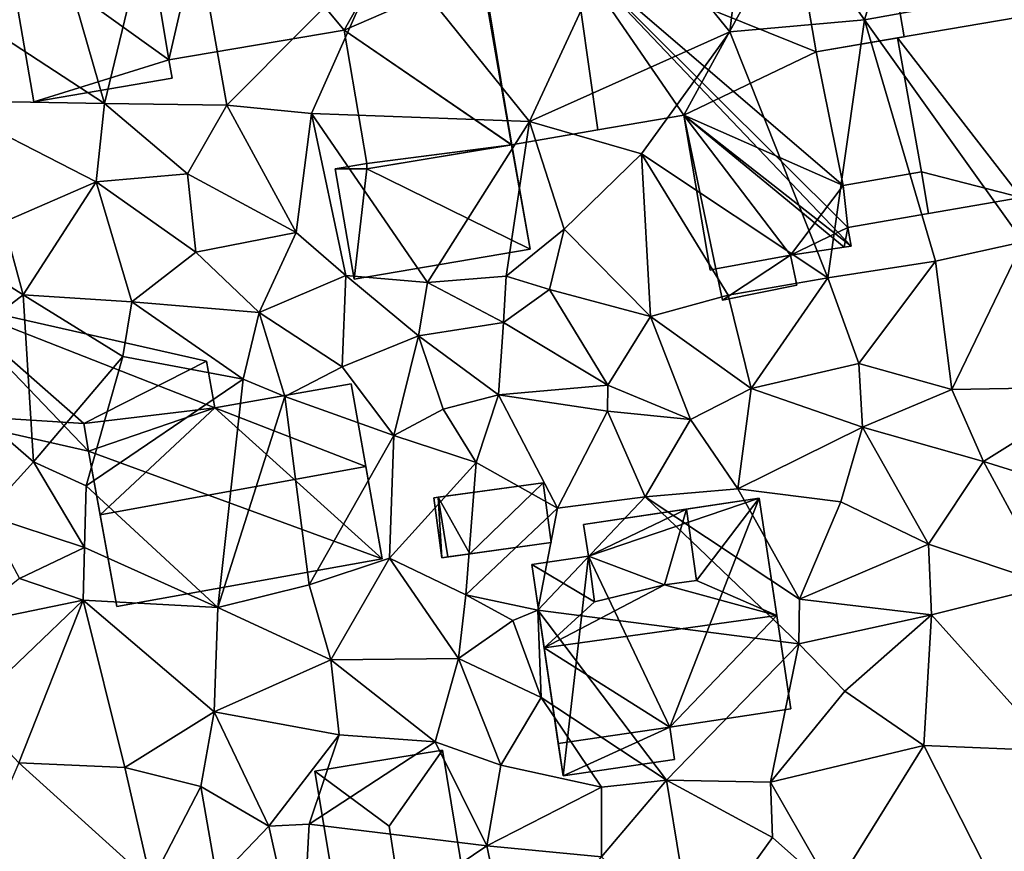
# Model space of a CAD drawing. Extents: x 574960 to 576044, y 6225931 to 6227012.
# Drawn here: x 575192 to 575234, y 6226452 to 6226488 of the extents above; entities that cross this region are included whole.
import ezdxf

# ---------------------------------------------------------------- set-up
doc = ezdxf.new("R2010")
doc.units = 0
doc.header["$MEASUREMENT"] = 0
for name, color, linetype in [('Bygninger_LOD2', 1, 'Continuous'), ('Bygninger_Projekteret', 85, 'Continuous'), ('Terraen', 33, 'Continuous')]:
    doc.layers.add(name, color=color, linetype=linetype)

# ---------------------------------------------------------------- blocks, each defined once
blk = doc.blocks.new('1km_6226_575_UTM32_ACAD_1_FMEBLOCK127')
at = {"layer": 'Terraen', "color": 9, "true_color": 0xbbbbbb}
for points in [[(7.64, 46.9, 56.93), (4.02, 59.47, 57.04), (0.17, 51.79, 56.94)], [(7.64, 46.9, 56.93), (10.66, 59.39, 56.54), (4.02, 59.47, 57.04)], [(12.89, 46.83, 56.62), (10.66, 59.39, 56.54), (7.64, 46.9, 56.93)], [(12.89, 46.83, 56.62), (19.76, 53.74, 56.76), (10.66, 59.39, 56.54)], [(34.47, 49.98, 56.47), (35.36, 57.49, 56.26), (30.14, 55.32, 56.28)], [(40.25, 50.49, 55.97), (35.36, 57.49, 56.26), (34.47, 49.98, 56.47)], [(40.25, 50.49, 55.97), (42.09, 56.58, 56.14), (35.36, 57.49, 56.26)], [(40.25, 50.49, 55.97), (47.75, 51.85, 56.01), (42.09, 56.58, 56.14)], [(25.87, 46.12, 56.38), (30.14, 55.32, 56.28), (19.76, 53.74, 56.76)], [(25.87, 46.12, 56.38), (34.47, 49.98, 56.47), (30.14, 55.32, 56.28)], [(12.89, 46.83, 56.62), (16.52, 46.47, 56.65), (19.76, 53.74, 56.76)], [(16.52, 46.47, 56.65), (25.87, 46.12, 56.38), (19.76, 53.74, 56.76)], [(0.48, 47.02, 56.91), (7.64, 46.9, 56.93), (0.17, 51.79, 56.94)], [(47.06, 40.96, 56.07), (47.75, 51.85, 56.01), (40.25, 50.49, 55.97)], [(38.68, 39.41, 56.39), (40.25, 50.49, 55.97), (34.47, 49.98, 56.47)], [(38.68, 39.41, 56.39), (43.3, 40.13, 56.06), (40.25, 50.49, 55.97)], [(43.3, 40.13, 56.06), (47.06, 40.96, 56.07), (40.25, 50.49, 55.97)], [(30.68, 44.73, 56.29), (34.47, 49.98, 56.47), (25.87, 46.12, 56.38)], [(38.68, 39.41, 56.39), (34.47, 49.98, 56.47), (30.68, 44.73, 56.29)], [(7.28, 43.54, 56.83), (7.64, 46.9, 56.93), (0.48, 47.02, 56.91)], [(3.31, 41.81, 56.98), (7.28, 43.54, 56.83), (0.48, 47.02, 56.91)], [(11.2, 43.88, 56.92), (7.64, 46.9, 56.93), (7.28, 43.54, 56.83)], [(11.2, 43.88, 56.92), (12.89, 46.83, 56.62), (7.64, 46.9, 56.93)], [(15.86, 41.36, 56.74), (12.89, 46.83, 56.62), (11.2, 43.88, 56.92)], [(15.86, 41.36, 56.74), (16.52, 46.47, 56.65), (12.89, 46.83, 56.62)], [(18, 39.51, 56.63), (16.52, 46.47, 56.65), (15.86, 41.36, 56.74)], [(21.5, 39.22, 56.65), (25.87, 46.12, 56.38), (16.52, 46.47, 56.65)], [(18, 39.51, 56.63), (21.5, 39.22, 56.65), (16.52, 46.47, 56.65)], [(21.5, 39.22, 56.65), (24.87, 39.48, 56.79), (25.87, 46.12, 56.38)], [(24.87, 39.48, 56.79), (27.37, 41.51, 56.24), (25.87, 46.12, 56.38)], [(27.37, 41.51, 56.24), (30.68, 44.73, 56.29), (25.87, 46.12, 56.38)], [(31.07, 37.76, 56.33), (30.68, 44.73, 56.29), (27.37, 41.51, 56.24)], [(34.4, 38.67, 56.29), (38.68, 39.41, 56.39), (30.68, 44.73, 56.29)], [(31.07, 37.76, 56.33), (34.4, 38.67, 56.29), (30.68, 44.73, 56.29)], [(4.16, 38.68, 57.62), (7.28, 43.54, 56.83), (3.31, 41.81, 56.98)], [(8.82, 38.38, 57.65), (7.28, 43.54, 56.83), (4.16, 38.68, 57.62)], [(11.56, 40.51, 57.31), (11.2, 43.88, 56.92), (7.28, 43.54, 56.83)], [(8.82, 38.38, 57.65), (11.56, 40.51, 57.31), (7.28, 43.54, 56.83)], [(15.86, 41.36, 56.74), (11.2, 43.88, 56.92), (11.56, 40.51, 57.31)], [(4.16, 38.68, 57.62), (3.31, 41.81, 56.98), (1.23, 40.55, 57.89)], [(26.73, 38.91, 56.02), (27.37, 41.51, 56.24), (24.87, 39.48, 56.79)], [(31.07, 37.76, 56.33), (27.37, 41.51, 56.24), (26.73, 38.91, 56.02)], [(14.28, 37.93, 57.41), (15.86, 41.36, 56.74), (11.56, 40.51, 57.31)], [(14.28, 37.93, 57.41), (18, 39.51, 56.63), (15.86, 41.36, 56.74)], [(43.99, 34.62, 56.1), (47.06, 40.96, 56.07), (43.3, 40.13, 56.06)], [(50.47, 34.74, 56.07), (47.06, 40.96, 56.07), (43.99, 34.62, 56.1)], [(0.01, 35.5, 58.03), (4.16, 38.68, 57.62), (1.23, 40.55, 57.89)], [(14.28, 37.93, 57.41), (11.56, 40.51, 57.31), (8.82, 38.38, 57.65)], [(40, 35.73, 56.3), (43.3, 40.13, 56.06), (38.68, 39.41, 56.39)], [(40, 35.73, 56.3), (43.99, 34.62, 56.1), (43.3, 40.13, 56.06)], [(17.84, 35.6, 57.23), (18, 39.51, 56.63), (14.28, 37.93, 57.41)], [(17.84, 35.6, 57.23), (21.11, 36.92, 57.17), (18, 39.51, 56.63)], [(21.11, 36.92, 57.17), (21.5, 39.22, 56.65), (18, 39.51, 56.63)], [(24.76, 37.5, 56.93), (24.87, 39.48, 56.79), (21.5, 39.22, 56.65)], [(24.76, 37.5, 56.93), (26.73, 38.91, 56.02), (24.87, 39.48, 56.79)], [(35.38, 34.66, 56.42), (38.68, 39.41, 56.39), (34.4, 38.67, 56.29)], [(40, 35.73, 56.3), (38.68, 39.41, 56.39), (35.38, 34.66, 56.42)], [(21.11, 36.92, 57.17), (24.76, 37.5, 56.93), (21.5, 39.22, 56.65)], [(29.24, 34.8, 57.48), (26.73, 38.91, 56.02), (24.76, 37.5, 56.93)], [(29.24, 34.8, 57.48), (31.07, 37.76, 56.33), (26.73, 38.91, 56.02)], [(4.6, 31.51, 58.18), (4.16, 38.68, 57.62), (0.01, 35.5, 58.03)], [(8.43, 36.04, 57.91), (8.82, 38.38, 57.65), (4.16, 38.68, 57.62)], [(4.6, 31.51, 58.18), (8.43, 36.04, 57.91), (4.16, 38.68, 57.62)], [(35.38, 34.66, 56.42), (34.4, 38.67, 56.29), (31.07, 37.76, 56.33)], [(8.43, 36.04, 57.91), (13.59, 35.07, 57.1), (8.82, 38.38, 57.65)], [(13.59, 35.07, 57.1), (14.28, 37.93, 57.41), (8.82, 38.38, 57.65)], [(15.38, 34.32, 56.1), (14.28, 37.93, 57.41), (13.59, 35.07, 57.1)], [(15.38, 34.32, 56.1), (17.84, 35.6, 57.23), (14.28, 37.93, 57.41)], [(32.78, 33.33, 57.17), (31.07, 37.76, 56.33), (29.24, 34.8, 57.48)], [(32.78, 33.33, 57.17), (35.38, 34.66, 56.42), (31.07, 37.76, 56.33)], [(24.55, 34.39, 57.09), (24.76, 37.5, 56.93), (21.11, 36.92, 57.17)], [(24.55, 34.39, 57.09), (29.24, 34.8, 57.48), (24.76, 37.5, 56.93)], [(20.05, 32.64, 57.6), (21.11, 36.92, 57.17), (17.84, 35.6, 57.23)], [(20.05, 32.64, 57.6), (22.17, 33.77, 57), (21.11, 36.92, 57.17)], [(22.17, 33.77, 57), (24.55, 34.39, 57.09), (21.11, 36.92, 57.17)], [(6.85, 30.48, 58.57), (8.43, 36.04, 57.91), (4.6, 31.51, 58.18)], [(6.85, 30.48, 58.57), (13.59, 35.07, 57.1), (8.43, 36.04, 57.91)], [(2.52, 29.24, 58.1), (4.6, 31.51, 58.18), (0.01, 35.5, 58.03)], [(20.05, 32.64, 57.6), (17.84, 35.6, 57.23), (15.38, 34.32, 56.1)], [(40.16, 33.01, 56.39), (40, 35.73, 56.3), (35.38, 34.66, 56.42)], [(40.16, 33.01, 56.39), (43.99, 34.62, 56.1), (40, 35.73, 56.3)], [(12.5, 25.26, 57.66), (13.59, 35.07, 57.1), (6.85, 30.48, 58.57)], [(12.5, 25.26, 57.66), (15.38, 34.32, 56.1), (13.59, 35.07, 57.1)], [(24.55, 34.39, 57.09), (29.22, 33.69, 57), (29.24, 34.8, 57.48)], [(29.22, 33.69, 57), (32.78, 33.33, 57.17), (29.24, 34.8, 57.48)], [(34.81, 30.36, 56.88), (35.38, 34.66, 56.42), (32.78, 33.33, 57.17)], [(34.81, 30.36, 56.88), (40.16, 33.01, 56.39), (35.38, 34.66, 56.42)], [(45.35, 31.53, 56.24), (50.47, 34.74, 56.07), (43.99, 34.62, 56.1)], [(50.64, 29.89, 56.1), (50.47, 34.74, 56.07), (45.35, 31.53, 56.24)], [(12.5, 25.26, 57.66), (16.43, 26.23, 57.71), (15.38, 34.32, 56.1)], [(16.43, 26.23, 57.71), (20.05, 32.64, 57.6), (15.38, 34.32, 56.1)], [(23.59, 31.49, 57.1), (24.55, 34.39, 57.09), (22.17, 33.77, 57)], [(27.08, 29.52, 57.07), (24.55, 34.39, 57.09), (23.59, 31.49, 57.1)], [(27.08, 29.52, 57.07), (29.22, 33.69, 57), (24.55, 34.39, 57.09)], [(45.35, 31.53, 56.24), (43.99, 34.62, 56.1), (40.16, 33.01, 56.39)], [(23.59, 31.49, 57.1), (22.17, 33.77, 57), (20.05, 32.64, 57.6)], [(30.84, 30.01, 57.26), (29.22, 33.69, 57), (27.08, 29.52, 57.07)], [(30.84, 30.01, 57.26), (32.78, 33.33, 57.17), (29.22, 33.69, 57)], [(30.84, 30.01, 57.26), (34.81, 30.36, 56.88), (32.78, 33.33, 57.17)], [(39.23, 29.8, 56.43), (40.16, 33.01, 56.39), (34.81, 30.36, 56.88)], [(39.23, 29.8, 56.43), (43, 27.98, 56.34), (40.16, 33.01, 56.39)], [(43, 27.98, 56.34), (45.35, 31.53, 56.24), (40.16, 33.01, 56.39)], [(16.43, 26.23, 57.71), (19.87, 27.38, 57.61), (20.05, 32.64, 57.6)], [(19.87, 27.38, 57.61), (23.59, 31.49, 57.1), (20.05, 32.64, 57.6)], [(6.78, 27.84, 58.57), (4.6, 31.51, 58.18), (2.52, 29.24, 58.1)], [(6.78, 27.84, 58.57), (6.85, 30.48, 58.57), (4.6, 31.51, 58.18)], [(23.15, 25.8, 56.98), (23.59, 31.49, 57.1), (19.87, 27.38, 57.61)], [(23.15, 25.8, 56.98), (27.08, 29.52, 57.07), (23.59, 31.49, 57.1)], [(48.22, 26.22, 56.24), (45.35, 31.53, 56.24), (43, 27.98, 56.34)], [(48.22, 26.22, 56.24), (50.64, 29.89, 56.1), (45.35, 31.53, 56.24)], [(12.5, 25.26, 57.66), (6.85, 30.48, 58.57), (6.78, 27.84, 58.57)], [(26.23, 25.15, 56.48), (30.84, 30.01, 57.26), (27.08, 29.52, 57.07)], [(37.43, 23.7, 56.13), (30.84, 30.01, 57.26), (26.23, 25.15, 56.48)], [(37.46, 25.62, 56.57), (34.81, 30.36, 56.88), (30.84, 30.01, 57.26)], [(37.43, 23.7, 56.13), (37.46, 25.62, 56.57), (30.84, 30.01, 57.26)], [(37.46, 25.62, 56.57), (39.23, 29.8, 56.43), (34.81, 30.36, 56.88)], [(37.46, 25.62, 56.57), (43, 27.98, 56.34), (39.23, 29.8, 56.43)], [(3.99, 26.51, 57.79), (6.78, 27.84, 58.57), (2.52, 29.24, 58.1)], [(26.23, 25.15, 56.48), (27.08, 29.52, 57.07), (23.15, 25.8, 56.98)], [(37.46, 25.62, 56.57), (43.12, 24.95, 56.33), (43, 27.98, 56.34)], [(48.22, 26.22, 56.24), (43, 27.98, 56.34), (43.12, 24.95, 56.33)], [(6.73, 25.58, 57.79), (6.78, 27.84, 58.57), (3.99, 26.51, 57.79)], [(6.73, 25.58, 57.79), (12.5, 25.26, 57.66), (6.78, 27.84, 58.57)], [(17.35, 23.01, 57.58), (19.87, 27.38, 57.61), (16.43, 26.23, 57.71)], [(17.35, 23.01, 57.58), (22.83, 23.07, 57.33), (19.87, 27.38, 57.61)], [(22.83, 23.07, 57.33), (23.15, 25.8, 56.98), (19.87, 27.38, 57.61)], [(6.73, 25.58, 57.79), (3.99, 26.51, 57.79), (1.45, 24.49, 57.95)], [(17.35, 23.01, 57.58), (16.43, 26.23, 57.71), (12.5, 25.26, 57.66)], [(48.35, 19.11, 56.29), (48.22, 26.22, 56.24), (43.12, 24.95, 56.33)], [(22.83, 23.07, 57.33), (25.16, 24.7, 56.93), (23.15, 25.8, 56.98)], [(25.16, 24.7, 56.93), (26.23, 25.15, 56.48), (23.15, 25.8, 56.98)], [(1.83, 20.89, 57.94), (6.73, 25.58, 57.79), (1.45, 24.49, 57.95)], [(1.83, 20.89, 57.94), (3.97, 18.59, 57.9), (6.73, 25.58, 57.79)], [(6.73, 25.58, 57.79), (3.97, 18.59, 57.9), (8.51, 18.4, 57.76)], [(12.35, 20.79, 57.66), (6.73, 25.58, 57.79), (8.51, 18.4, 57.76)], [(12.35, 20.79, 57.66), (12.5, 25.26, 57.66), (6.73, 25.58, 57.79)], [(37.43, 23.7, 56.13), (43.12, 24.95, 56.33), (37.46, 25.62, 56.57)], [(12.35, 20.79, 57.66), (17.35, 23.01, 57.58), (12.5, 25.26, 57.66)], [(26.38, 21.4, 57.1), (26.23, 25.15, 56.48), (25.16, 24.7, 56.93)], [(31.75, 17.85, 56.88), (26.23, 25.15, 56.48), (26.38, 21.4, 57.1)], [(31.75, 17.85, 56.88), (37.43, 23.7, 56.13), (26.23, 25.15, 56.48)], [(39.4, 21.67, 56.78), (43.12, 24.95, 56.33), (37.43, 23.7, 56.13)], [(42.79, 19.34, 56.41), (43.12, 24.95, 56.33), (39.4, 21.67, 56.78)], [(42.79, 19.34, 56.41), (48.35, 19.11, 56.29), (43.12, 24.95, 56.33)], [(26.38, 21.4, 57.1), (25.16, 24.7, 56.93), (22.83, 23.07, 57.33)], [(31.75, 17.85, 56.88), (36.22, 17.77, 57.01), (37.43, 23.7, 56.13)], [(39.4, 21.67, 56.78), (37.43, 23.7, 56.13), (36.22, 17.77, 57.01)], [(12.35, 20.79, 57.66), (17.71, 19.8, 57.54), (17.35, 23.01, 57.58)], [(21.83, 19.5, 57.55), (22.83, 23.07, 57.33), (17.35, 23.01, 57.58)], [(21.83, 19.5, 57.55), (17.35, 23.01, 57.58), (17.71, 19.8, 57.54)], [(21.83, 19.5, 57.55), (24.64, 18.49, 57.1), (22.83, 23.07, 57.33)], [(26.38, 21.4, 57.1), (22.83, 23.07, 57.33), (24.64, 18.49, 57.1)], [(42.79, 19.34, 56.41), (39.4, 21.67, 56.78), (36.22, 17.77, 57.01)], [(26.38, 21.4, 57.1), (24.64, 18.49, 57.1), (28.97, 17.55, 56.98)], [(31.75, 17.85, 56.88), (26.38, 21.4, 57.1), (28.97, 17.55, 56.98)], [(12.35, 20.79, 57.66), (8.51, 18.4, 57.76), (11.77, 17.58, 57.51)], [(12.35, 20.79, 57.66), (11.77, 17.58, 57.51), (14.69, 15.87, 57.47)], [(12.35, 20.79, 57.66), (14.69, 15.87, 57.47), (17.71, 19.8, 57.54)], [(14.69, 15.87, 57.47), (16.43, 15.96, 57.75), (17.71, 19.8, 57.54)], [(21.83, 19.5, 57.55), (17.71, 19.8, 57.54), (16.43, 15.96, 57.75)], [(21.83, 19.5, 57.55), (16.43, 15.96, 57.75), (24.05, 15.03, 57.39)], [(21.83, 19.5, 57.55), (24.05, 15.03, 57.39), (24.64, 18.49, 57.1)], [(42.79, 19.34, 56.41), (36.22, 17.77, 57.01), (38.91, 13.07, 56.6)], [(42.79, 19.34, 56.41), (38.91, 13.07, 56.6), (46.49, 12.03, 56.36)], [(42.79, 19.34, 56.41), (46.49, 12.03, 56.36), (48.35, 19.11, 56.29)], [(1.245, 12.286, 58.368), (9.64, 13.46, 58), (3.97, 18.59, 57.9)], [(9.64, 13.46, 58), (8.51, 18.4, 57.76), (3.97, 18.59, 57.9)], [(9.64, 13.46, 58), (11.77, 17.58, 57.51), (8.51, 18.4, 57.76)], [(24.05, 15.03, 57.39), (28.97, 17.55, 56.98), (24.64, 18.49, 57.1)], [(31.75, 17.85, 56.88), (28.97, 14.56, 57.08), (32.93, 10.69, 56.79)], [(31.75, 17.85, 56.88), (28.97, 17.55, 56.98), (28.97, 14.56, 57.08)], [(31.75, 17.85, 56.88), (36.3, 15.39, 56.66), (36.22, 17.77, 57.01)], [(31.75, 17.85, 56.88), (32.93, 10.69, 56.79), (36.3, 15.39, 56.66)], [(38.91, 13.07, 56.6), (36.22, 17.77, 57.01), (36.3, 15.39, 56.66)], [(9.64, 13.46, 58), (12.48, 13.56, 58.04), (11.77, 17.58, 57.51)], [(12.48, 13.56, 58.04), (14.69, 15.87, 57.47), (11.77, 17.58, 57.51)], [(24.05, 15.03, 57.39), (28.97, 14.56, 57.08), (28.97, 17.55, 56.98)], [(16.08, 9.65, 57.94), (14.69, 15.87, 57.47), (12.48, 13.56, 58.04)], [(16.08, 9.65, 57.94), (16.43, 15.96, 57.75), (14.69, 15.87, 57.47)], [(16.08, 9.65, 57.94), (24.05, 15.03, 57.39), (16.43, 15.96, 57.75)], [(32.93, 10.69, 56.79), (38.91, 13.07, 56.6), (36.3, 15.39, 56.66)], [(25.17, 9.63, 57.51), (24.05, 15.03, 57.39), (16.08, 9.65, 57.94)], [(25.17, 9.63, 57.51), (28.97, 14.56, 57.08), (24.05, 15.03, 57.39)]]:
    blk.add_polyline3d(points, close=True, dxfattribs=at)
blk = doc.blocks.new('Projekteret_bygning_208538')
at = {"layer": 'Bygninger_Projekteret', "color": 85, "true_color": 0x5f994c}
for points in [[(-9.12, 11.831, 55.76), (-5.345, 12.478, 55.76), (-5.345, 12.478, 55.96), (-9.12, 11.831, 55.96)], [(-5.345, 12.478, 55.96), (-9.12, 11.831, 55.96), (-9.12, 11.831, 58.91), (-5.345, 12.478, 58.91)], [(-8.09, 5.819, 58.91), (-9.12, 11.831, 58.91), (-5.345, 12.478, 58.91), (-4.315, 6.465, 58.91)], [(-8.09, 5.819, 55.76), (-9.12, 11.831, 55.76), (-5.345, 12.478, 55.76), (-4.315, 6.465, 55.76)], [(-4.315, 6.465, 55.96), (-4.315, 6.465, 55.76), (-5.345, 12.478, 55.76), (-5.345, 12.478, 55.96)], [(-4.315, 6.465, 55.96), (-5.345, 12.478, 55.96), (-5.345, 12.478, 58.91), (-4.315, 6.465, 58.91)], [(-9.12, 11.831, 55.96), (-9.12, 11.831, 55.76), (-8.09, 5.819, 55.76), (-8.09, 5.819, 55.96)], [(-9.12, 11.831, 55.96), (-8.09, 5.819, 55.96), (-8.09, 5.819, 58.91), (-9.12, 11.831, 58.91)], [(-4.315, 6.465, 55.76), (-4.315, 6.465, 55.96), (-8.09, 5.819, 55.96), (-8.09, 5.819, 55.76)], [(-8.09, 5.819, 55.96), (-4.315, 6.465, 55.96), (-4.315, 6.465, 58.91), (-8.09, 5.819, 58.91)], [(2.411, -7.012, 55.75), (2.411, -7.012, 55.95), (8.02, -6.051, 55.95), (8.02, -6.051, 55.75)], [(8.02, -6.051, 55.95), (2.411, -7.012, 55.95), (2.411, -7.012, 58.96), (8.02, -6.051, 58.96)], [(3.12, -11.151, 58.96), (2.411, -7.012, 58.96), (8.02, -6.051, 58.96), (9.12, -12.478, 58.96)], [(3.12, -11.151, 55.75), (2.411, -7.012, 55.75), (8.02, -6.051, 55.75), (9.12, -12.478, 55.75)], [(9.12, -12.478, 55.95), (9.12, -12.478, 55.75), (8.02, -6.051, 55.75), (8.02, -6.051, 55.95)], [(9.12, -12.478, 55.95), (8.02, -6.051, 55.95), (8.02, -6.051, 58.96), (9.12, -12.478, 58.96)], [(2.411, -7.012, 55.95), (2.411, -7.012, 55.75), (3.12, -11.151, 55.75), (3.12, -11.151, 55.95)], [(2.411, -7.012, 55.95), (3.12, -11.151, 55.95), (3.12, -11.151, 58.96), (2.411, -7.012, 58.96)], [(9.12, -12.478, 55.75), (9.12, -12.478, 55.95), (3.12, -11.151, 55.95), (3.12, -11.151, 55.75)], [(3.12, -11.151, 55.95), (9.12, -12.478, 55.95), (9.12, -12.478, 58.96), (3.12, -11.151, 58.96)]]:
    blk.add_3dface(points, dxfattribs=at)
blk = doc.blocks.new('building_34071')
at = {"layer": 'Bygninger_LOD2', "color": 16, "true_color": 0x7e0000}
for points in [[(4.205, 5.96, 56.64), (-3.335, 4.84, 56.97), (1.085, 5.5, 60.86)], [(-3.335, 4.84, 56.97), (4.205, 5.96, 56.64), (-3.125, 3.48, 56.92)], [(4.205, 5.96, 56.64), (0.365, -3.86, 56.79), (-3.125, 3.48, 56.92)], [(5.555, -3.08, 56.74), (0.365, -3.86, 56.79), (4.205, 5.96, 56.64)], [(4.205, 5.96, 60.83), (4.205, 5.96, 56.64), (1.085, 5.5, 60.86)], [(1.085, 5.5, 60.86), (4.205, 5.96, 60.83), (1.515, 2.43, 64.01)], [(4.205, 5.96, 60.83), (4.955, 0.93, 65.92), (1.515, 2.43, 64.01)], [(4.205, 5.96, 60.83), (5.555, -3.08, 56.74), (5.555, -3.08, 61.84)], [(4.205, 5.96, 60.83), (5.555, -3.08, 61.84), (4.955, 0.93, 65.92)], [(4.205, 5.96, 56.64), (5.555, -3.08, 56.74), (4.205, 5.96, 60.83)], [(-3.335, 4.84, 63.11), (1.085, 5.5, 63.07), (1.085, 5.5, 60.86)], [(1.085, 5.5, 60.86), (-3.335, 4.84, 56.97), (-3.335, 4.84, 63.11)], [(-3.125, 3.48, 63.55), (-3.335, 4.84, 63.11), (1.085, 5.5, 63.07)], [(0.145, 2.24, 64.01), (-3.125, 3.48, 63.55), (1.085, 5.5, 63.07)], [(0.145, 2.24, 64.01), (1.085, 5.5, 63.07), (1.515, 2.43, 64.01)], [(1.085, 5.5, 63.07), (1.515, 2.43, 64.01), (1.085, 5.5, 60.86)], [(-3.125, 3.48, 62.27), (-3.125, 3.48, 63.55), (-3.335, 4.84, 63.11)], [(-3.335, 4.84, 56.97), (-3.125, 3.48, 62.27), (-3.335, 4.84, 63.11)], [(-3.335, 4.84, 56.97), (-3.125, 3.48, 56.92), (-3.125, 3.48, 62.27)], [(-3.125, 3.48, 56.92), (-5.555, 3.12, 56.92), (-5.555, 3.12, 62.29), (-3.125, 3.48, 62.27)], [(-5.555, 3.12, 56.92), (-3.125, 3.48, 56.92), (-4.205, -5.96, 57.03)], [(-3.125, 3.48, 62.27), (-2.855, 1.52, 64.22), (-5.555, 3.12, 62.29)], [(-3.125, 3.48, 56.92), (0.365, -3.86, 56.79), (-4.205, -5.96, 57.03)], [(-2.855, 1.52, 64.22), (-3.125, 3.48, 63.55), (0.145, 2.24, 64.01)], [(-2.855, 1.52, 64.22), (-3.125, 3.48, 63.55), (-3.125, 3.48, 62.27)], [(-5.555, 3.12, 62.29), (-4.415, -4.56, 61.74), (-5.025, -0.46, 65.92)], [(-5.555, 3.12, 56.92), (-4.415, -4.56, 61.74), (-5.555, 3.12, 62.29)], [(-4.205, -5.96, 57.03), (-4.415, -4.56, 61.74), (-5.555, 3.12, 56.92)], [(-5.555, 3.12, 62.29), (-2.855, 1.52, 64.22), (-5.025, -0.46, 65.92)], [(-2.855, 1.52, 64.22), (0.145, 2.24, 64.01), (-5.025, -0.46, 65.92)], [(0.145, 2.24, 64.01), (4.955, 0.93, 65.92), (-5.025, -0.46, 65.92)], [(1.515, 2.43, 64.01), (4.955, 0.93, 65.92), (0.145, 2.24, 64.01)], [(-5.025, -0.46, 65.92), (4.955, 0.93, 65.92), (0.365, -3.86, 61.74)], [(4.955, 0.93, 65.92), (5.555, -3.08, 61.84), (0.365, -3.86, 61.74)], [(-4.415, -4.56, 61.74), (-5.025, -0.46, 65.92), (0.365, -3.86, 61.74)], [(5.555, -3.08, 61.84), (0.365, -3.86, 61.74), (0.365, -3.86, 56.79), (5.555, -3.08, 56.74)], [(0.365, -3.86, 61.74), (0.565, -5.25, 60.98), (-4.205, -5.96, 61), (-4.415, -4.56, 61.74)], [(0.365, -3.86, 56.79), (0.565, -5.25, 56.79), (-4.205, -5.96, 57.03)], [(0.365, -3.86, 61.74), (0.565, -5.25, 60.98), (0.565, -5.25, 56.79), (0.365, -3.86, 56.79)], [(-4.205, -5.96, 61), (-4.415, -4.56, 61.74), (-4.205, -5.96, 57.03)], [(0.565, -5.25, 60.98), (-4.205, -5.96, 61), (-4.205, -5.96, 57.03), (0.565, -5.25, 56.79)]]:
    blk.add_3dface(points, dxfattribs=at)
blk = doc.blocks.new('building_96865')
at = {"layer": 'Bygninger_LOD2', "color": 16, "true_color": 0x7e0000}
for points in [[(5.63, 7.265, 58.96), (-4.87, 5.475, 56.56), (-4.87, 5.475, 59.51)], [(5.63, 7.265, 59.51), (5.63, 7.265, 58.96), (-4.87, 5.475, 59.51)], [(5.63, 7.265, 56.38), (-4.87, 5.475, 56.56), (5.63, 7.265, 58.96)], [(5.63, 7.265, 59.51), (0.79, -1.315, 59.51), (-4.87, 5.475, 59.51)], [(5.63, 7.265, 56.38), (0.79, -1.315, 56.56), (-4.87, 5.475, 56.56)], [(5.63, 7.265, 59.51), (7.98, -6.235, 59.54), (0.79, -1.315, 59.51)], [(6.715, 1.259, 56.352), (0.79, -1.315, 56.56), (5.63, 7.265, 56.38)], [(5.63, 7.265, 56.38), (6.715, 1.259, 56.352), (7.99, -6.235, 56.3)], [(7.99, -6.235, 56.3), (7.98, -6.235, 59.29), (5.63, 7.265, 58.96)], [(5.63, 7.265, 59.51), (7.98, -6.235, 59.29), (7.98, -6.235, 59.54)], [(5.63, 7.265, 58.96), (7.98, -6.235, 59.29), (5.63, 7.265, 59.51)], [(7.99, -6.235, 56.3), (5.63, 7.265, 58.96), (5.63, 7.265, 56.38)], [(-4.87, 5.475, 59.51), (-7.99, 5.025, 56.641), (-7.99, 5.025, 59.51)], [(-4.87, 5.475, 59.51), (-4.87, 5.475, 56.56), (-7.99, 5.025, 56.641)], [(-6.72, -2.595, 59.52), (-7.99, 5.025, 59.51), (-4.87, 5.475, 59.51)], [(-4.87, 5.475, 56.56), (-6.72, -2.595, 56.74), (-7.99, 5.025, 56.641)], [(-4.87, 5.475, 59.51), (0.79, -1.315, 59.51), (-6.72, -2.595, 59.52)], [(-4.87, 5.475, 56.56), (0.79, -1.315, 56.56), (-6.72, -2.595, 56.74)], [(-6.72, -2.595, 56.74), (-6.72, -2.595, 59.52), (-7.99, 5.025, 59.51), (-7.99, 5.025, 56.641)], [(7.99, -6.235, 56.3), (0.79, -1.315, 56.56), (6.715, 1.259, 56.352)], [(0.79, -1.315, 56.56), (0.79, -1.315, 59.51), (-6.72, -2.595, 59.52), (-6.72, -2.595, 56.74)], [(1.77, -7.045, 56.58), (1.77, -7.045, 59.525), (0.79, -1.315, 59.51), (0.79, -1.315, 56.56)], [(0.79, -1.315, 59.51), (7.98, -6.235, 59.54), (1.77, -7.045, 59.525)], [(1.77, -7.045, 56.58), (0.79, -1.315, 56.56), (7.99, -6.235, 56.3)], [(7.99, -6.235, 56.3), (1.77, -7.265, 56.59), (7.98, -6.235, 59.29)], [(1.77, -7.265, 59.525), (7.98, -6.235, 59.54), (7.98, -6.235, 59.29)], [(7.98, -6.235, 59.29), (1.77, -7.265, 56.59), (1.77, -7.265, 59.525)], [(1.77, -7.045, 59.525), (7.98, -6.235, 59.54), (1.77, -7.265, 59.525)], [(1.77, -7.265, 56.59), (1.77, -7.045, 56.58), (7.99, -6.235, 56.3)], [(1.77, -7.265, 56.59), (1.77, -7.265, 59.525), (1.77, -7.045, 59.525), (1.77, -7.045, 56.58)]]:
    blk.add_3dface(points, dxfattribs=at)
blk = doc.blocks.new('building_44584')
at = {"layer": 'Bygninger_LOD2', "color": 16, "true_color": 0x7e0000}
for points in [[(-6.31, 5.895, 55.97), (3.88, 7.635, 55.97), (-1, -0.965, 56.05)], [(-6.31, 5.895, 55.97), (-6.31, 5.895, 58.94), (3.88, 7.635, 58.94), (3.88, 7.635, 55.97)], [(-6.31, 5.895, 58.94), (3.88, 7.635, 58.94), (-1, -0.965, 58.95)], [(-1, -0.965, 56.05), (3.88, 7.635, 55.97), (6.31, -6.575, 56.04)], [(3.88, 7.635, 58.94), (6.31, -6.575, 58.96), (-1, -0.965, 58.95)], [(3.88, 7.635, 58.94), (6.31, -6.575, 58.96), (6.31, -6.575, 56.04), (3.88, 7.635, 55.97)], [(-5.28, 0.135, 56.07), (-6.31, 5.895, 55.97), (-1, -0.965, 56.05)], [(-6.31, 5.895, 58.94), (-5.28, 0.135, 56.07), (-5.28, 0.135, 58.947)], [(-6.31, 5.895, 58.94), (-6.31, 5.895, 55.97), (-5.28, 0.135, 56.07)], [(-6.31, 5.895, 58.94), (-1, -0.965, 58.95), (-5.28, 0.135, 58.947)], [(-4.97, -1.645, 56.07), (-5.28, 0.135, 56.07), (-1, -0.965, 56.05)], [(-5.28, 0.135, 56.07), (-4.97, -1.645, 56.07), (-4.97, -1.645, 58.945)], [(-5.28, 0.135, 56.07), (-4.97, -1.645, 58.945), (-5.28, 0.135, 58.947)], [(-1, -0.965, 58.95), (-4.97, -1.645, 58.945), (-5.28, 0.135, 58.947)], [(-1, -0.965, 58.95), (-4.97, -1.645, 58.945), (-4.97, -1.645, 56.07), (-1, -0.965, 56.05)], [(-1, -0.965, 56.05), (6.31, -6.575, 56.04), (0.14, -7.635, 56.03)], [(0.14, -7.635, 58.96), (-1, -0.965, 58.95), (-1, -0.965, 56.05), (0.14, -7.635, 56.03)], [(0.14, -7.635, 58.96), (-1, -0.965, 58.95), (6.31, -6.575, 58.96)], [(6.31, -6.575, 58.96), (0.14, -7.635, 58.96), (0.14, -7.635, 56.03), (6.31, -6.575, 56.04)]]:
    blk.add_3dface(points, dxfattribs=at)
blk = doc.blocks.new('building_201545')
at = {"layer": 'Bygninger_LOD2', "color": 16, "true_color": 0x7e0000}
for points in [[(-1.208, -4.105, 56.3), (-2.483, 3.389, 56.352), (1.402, 4.105, 56.23), (2.483, -3.475, 56.26)], [(1.402, 4.105, 58.74), (-2.448, 3.395, 59.27), (-2.483, 3.389, 56.352)], [(1.402, 4.105, 58.74), (-2.483, 3.389, 56.352), (1.402, 4.105, 56.23)], [(2.483, -3.475, 59.21), (-1.218, -4.105, 59.29), (-2.448, 3.395, 59.27), (1.402, 4.105, 59.2)], [(1.402, 4.105, 59.2), (-2.448, 3.395, 59.27), (1.402, 4.105, 58.74)], [(2.483, -3.475, 56.26), (1.402, 4.105, 56.23), (1.402, 4.105, 58.74)], [(2.483, -3.475, 59.21), (2.483, -3.475, 56.26), (1.402, 4.105, 58.74)], [(1.402, 4.105, 59.2), (2.483, -3.475, 59.21), (1.402, 4.105, 58.74)], [(-1.218, -4.105, 59.29), (-1.208, -4.105, 56.3), (-2.483, 3.389, 56.352), (-2.448, 3.395, 59.27)], [(-1.208, -4.105, 56.3), (-1.218, -4.105, 59.29), (2.483, -3.475, 59.21), (2.483, -3.475, 56.26)]]:
    blk.add_3dface(points, dxfattribs=at)
blk = doc.blocks.new('building_176358')
at = {"layer": 'Bygninger_LOD2', "color": 16, "true_color": 0x7e0000}
for points in [[(3.47, 8.25, 56.1), (4.47, 2.41, 55.96), (-5.97, 6.63, 56.23)], [(3.47, 8.25, 56.1), (-5.97, 6.63, 56.23), (-5.97, 6.63, 58.74)], [(3.47, 8.25, 59.23), (3.47, 8.25, 56.1), (-5.97, 6.63, 58.74)], [(-5.97, 6.63, 59.2), (3.47, 8.25, 59.23), (-5.97, 6.63, 58.74)], [(3.47, 8.25, 59.23), (-1.2, -0.32, 59.22), (-5.97, 6.63, 59.2)], [(4.47, 2.41, 59.24), (-1.2, -0.32, 59.22), (3.47, 8.25, 59.23)], [(3.47, 8.25, 59.23), (4.47, 2.41, 59.24), (3.47, 8.25, 56.1)], [(3.47, 8.25, 56.1), (4.47, 2.41, 59.24), (4.47, 2.41, 55.96)], [(5.97, -5.93, 56.15), (-1.2, -0.32, 56.22), (-5.97, 6.63, 56.23)], [(-1.2, -0.32, 56.22), (-4.89, -0.95, 56.26), (-5.97, 6.63, 56.23)], [(5.83, -5.13, 56.08), (5.97, -5.93, 56.15), (-5.97, 6.63, 56.23)], [(-5.97, 6.63, 56.23), (4.47, 2.41, 55.96), (5.63, -3.33, 56.03)], [(-5.97, 6.63, 56.23), (5.63, -3.33, 56.03), (5.83, -5.13, 56.08)], [(-4.89, -0.95, 59.21), (-5.97, 6.63, 59.2), (-5.97, 6.63, 58.74)], [(-4.89, -0.95, 56.26), (-4.89, -0.95, 59.21), (-5.97, 6.63, 58.74)], [(-5.97, 6.63, 56.23), (-4.89, -0.95, 56.26), (-5.97, 6.63, 58.74)], [(-1.2, -0.32, 59.22), (-4.89, -0.95, 59.21), (-5.97, 6.63, 59.2)], [(5.63, -3.33, 59.25), (-1.2, -0.32, 59.22), (4.47, 2.41, 59.24)], [(5.63, -3.33, 59.25), (5.63, -3.33, 56.03), (4.47, 2.41, 59.24)], [(4.47, 2.41, 59.24), (5.63, -3.33, 56.03), (4.47, 2.41, 55.96)], [(-4.89, -0.95, 56.26), (-1.2, -0.32, 56.22), (-1.2, -0.32, 59.22), (-4.89, -0.95, 59.21)], [(3.37, -6.33, 56.35), (0.17, -6.91, 56.21), (-1.2, -0.32, 56.22)], [(-1.2, -0.32, 56.22), (5.68, -5.98, 56.15), (3.37, -6.33, 56.35)], [(-1.2, -0.32, 56.22), (5.97, -5.93, 56.15), (5.68, -5.98, 56.15)], [(-1.2, -0.32, 56.22), (0.17, -6.91, 56.21), (-0.07, -6.96, 56.2)], [(-1.2, -0.32, 56.22), (-0.07, -6.96, 56.2), (-0.07, -6.96, 59.23), (-1.2, -0.32, 59.22)], [(3.37, -6.33, 59.24), (0.17, -6.91, 59.23), (-1.2, -0.32, 59.22)], [(5.63, -3.33, 59.25), (3.37, -6.33, 59.24), (-1.2, -0.32, 59.22)], [(0.17, -6.91, 59.23), (-0.07, -6.96, 59.23), (-1.2, -0.32, 59.22)], [(5.63, -3.33, 59.25), (5.83, -5.13, 59.25), (3.37, -6.33, 59.24)], [(5.83, -5.13, 59.25), (5.83, -5.13, 56.08), (5.63, -3.33, 59.25)], [(5.83, -5.13, 56.08), (5.63, -3.33, 56.03), (5.63, -3.33, 59.25)], [(5.83, -5.13, 59.25), (5.68, -5.98, 59.25), (3.37, -6.33, 59.24)], [(5.83, -5.13, 59.25), (5.97, -5.93, 59.25), (5.68, -5.98, 59.25)], [(5.97, -5.93, 59.25), (5.97, -5.93, 56.15), (5.83, -5.13, 59.25)], [(5.97, -5.93, 56.15), (5.83, -5.13, 56.08), (5.83, -5.13, 59.25)], [(3.37, -6.33, 56.35), (0.45, -8.25, 56.26), (0.17, -6.91, 56.21)], [(3.37, -6.33, 59.24), (0.45, -8.25, 59.23), (0.17, -6.91, 59.23)], [(3.37, -6.33, 56.35), (3.64, -7.61, 56.33), (0.45, -8.25, 56.26)], [(3.64, -7.61, 59.25), (0.45, -8.25, 59.23), (3.37, -6.33, 59.24)], [(3.37, -6.33, 56.35), (5.68, -5.98, 56.15), (5.68, -5.98, 59.25)], [(3.37, -6.33, 59.24), (3.37, -6.33, 56.35), (5.68, -5.98, 59.25)], [(3.64, -7.61, 56.33), (3.37, -6.33, 56.35), (3.37, -6.33, 59.24), (3.64, -7.61, 59.25)], [(5.68, -5.98, 56.15), (5.97, -5.93, 56.15), (5.97, -5.93, 59.25)], [(5.68, -5.98, 59.25), (5.68, -5.98, 56.15), (5.97, -5.93, 59.25)], [(0.17, -6.91, 59.23), (-0.07, -6.96, 59.23), (-0.07, -6.96, 56.2), (0.17, -6.91, 56.21)], [(0.45, -8.25, 59.23), (0.17, -6.91, 59.23), (0.17, -6.91, 56.21), (0.45, -8.25, 56.26)], [(3.64, -7.61, 56.33), (3.64, -7.61, 59.25), (0.45, -8.25, 59.23), (0.45, -8.25, 56.26)]]:
    blk.add_3dface(points, dxfattribs=at)
blk = doc.blocks.new('building_158780')
at = {"layer": 'Bygninger_LOD2', "color": 16, "true_color": 0x7e0000}
for points in [[(2.08, 4.41, 59.99), (-0.2, 1.15, 60.75), (-3.39, 3.51, 60.03)], [(-3.39, 3.51, 60.03), (2.08, 4.41, 59.99), (2.08, 4.41, 57.48), (-3.39, 3.51, 57.53)], [(-2.08, -4.41, 57.81), (-3.39, 3.51, 57.53), (2.08, 4.41, 57.48), (3.39, -3.51, 57.52)], [(0.13, -0.97, 60.74), (-0.2, 1.15, 60.75), (2.08, 4.41, 59.99), (3.39, -3.51, 59.95)], [(2.08, 4.41, 59.99), (3.39, -3.51, 59.95), (3.39, -3.51, 57.52), (2.08, 4.41, 57.48)], [(-2.08, -4.41, 59.94), (-3.39, 3.51, 60.03), (-3.39, 3.51, 57.53), (-2.08, -4.41, 57.81)], [(-3.39, 3.51, 60.03), (-0.2, 1.15, 60.75), (0.13, -0.97, 60.74), (-2.08, -4.41, 59.94)], [(-2.08, -4.41, 59.94), (0.13, -0.97, 60.74), (3.39, -3.51, 59.95)], [(3.39, -3.51, 59.95), (-2.08, -4.41, 59.94), (-2.08, -4.41, 57.81), (3.39, -3.51, 57.52)]]:
    blk.add_3dface(points, dxfattribs=at)
blk = doc.blocks.new('building_132895')
at = {"layer": 'Bygninger_LOD2', "color": 16, "true_color": 0x7e0000}
for points in [[(-2.26, 2.57, 55.96), (1.23, 3.17, 55.97), (2.26, -2.59, 56.07), (-1.1, -3.17, 56.03)], [(-2.26, 2.57, 55.96), (-2.26, 2.57, 59.01), (1.23, 3.17, 58.94), (1.23, 3.17, 55.97)], [(-1.1, -3.17, 59.075), (-2.26, 2.57, 59.01), (1.23, 3.17, 58.94), (2.26, -2.59, 58.947)], [(1.23, 3.17, 58.94), (2.26, -2.59, 58.947), (2.26, -2.59, 56.07), (1.23, 3.17, 55.97)], [(-2.26, 2.57, 55.96), (-1.1, -3.17, 56.03), (-1.1, -3.17, 59.075), (-2.26, 2.57, 59.01)], [(-1.1, -3.17, 56.03), (2.26, -2.59, 56.07), (2.26, -2.59, 58.947), (-1.1, -3.17, 59.075)]]:
    blk.add_3dface(points, dxfattribs=at)
blk = doc.blocks.new('building_120168')
at = {"layer": 'Bygninger_LOD2', "color": 16, "true_color": 0x7e0000}
for points in [[(-2.7, 0.145, 58.07), (-9.9, 1.765, 58), (-8.84, 6.535, 57.81)], [(-9.9, 1.765, 60.88), (-8.84, 6.535, 60.87), (-8.84, 6.535, 57.81), (-9.9, 1.765, 58)], [(-2.91, 1.325, 60.87), (-9.9, 1.765, 60.88), (-8.84, 6.535, 60.87)], [(2.36, 4.005, 57.35), (2.72, 2.005, 57.3), (-8.84, 6.535, 57.81)], [(2.36, 4.005, 57.35), (-8.84, 6.535, 57.81), (-8.84, 6.535, 60.87), (2.36, 4.005, 60.88)], [(2.36, 4.005, 60.88), (-2.91, 1.325, 60.87), (-8.84, 6.535, 60.87)], [(-2.7, 0.145, 58.07), (-8.84, 6.535, 57.81), (2.72, 2.005, 57.3), (9.9, -4.485, 57.51)], [(2.72, 2.005, 60.91), (-2.91, 1.325, 60.87), (2.36, 4.005, 60.88)], [(2.72, 2.005, 57.3), (2.36, 4.005, 57.35), (2.36, 4.005, 60.88), (2.72, 2.005, 60.91)], [(2.72, 2.005, 57.3), (8.57, 3.035, 57.24), (9.9, -4.485, 57.51)], [(8.57, 3.035, 57.24), (2.72, 2.005, 57.3), (2.72, 2.005, 60.91), (8.57, 3.035, 60.94)], [(2.72, 2.005, 60.91), (8.57, 3.035, 60.94), (9.2, -0.525, 61.82)], [(8.57, 3.035, 57.24), (8.57, 3.035, 60.94), (9.2, -0.525, 61.82)], [(9.9, -4.485, 57.51), (8.57, 3.035, 57.24), (9.2, -0.525, 61.82)], [(-2.7, 0.145, 61.02), (-9.9, 1.765, 60.88), (-9.9, 1.765, 58), (-2.7, 0.145, 58.07)], [(-2.7, 0.145, 61.02), (-9.9, 1.765, 60.88), (-2.91, 1.325, 60.87)], [(2.72, 2.005, 60.91), (-2.7, 0.145, 61.02), (-2.91, 1.325, 60.87)], [(-2.7, 0.145, 61.02), (2.72, 2.005, 60.91), (-2.2, -2.595, 61.82)], [(-2.2, -2.595, 61.82), (2.72, 2.005, 60.91), (9.2, -0.525, 61.82)], [(9.9, -4.485, 57.51), (-1.49, -6.535, 57.71), (-2.7, 0.145, 58.07)], [(-2.7, 0.145, 58.07), (-2.7, 0.145, 61.02), (-2.2, -2.595, 61.82)], [(-1.49, -6.535, 57.71), (-2.7, 0.145, 58.07), (-2.2, -2.595, 61.82)], [(9.9, -4.485, 60.87), (-1.49, -6.535, 60.87), (-2.2, -2.595, 61.82), (9.2, -0.525, 61.82)], [(9.9, -4.485, 57.51), (9.2, -0.525, 61.82), (9.9, -4.485, 60.87)], [(-1.49, -6.535, 60.87), (-1.49, -6.535, 57.71), (-2.2, -2.595, 61.82)], [(-1.49, -6.535, 57.71), (9.9, -4.485, 57.51), (9.9, -4.485, 60.87), (-1.49, -6.535, 60.87)]]:
    blk.add_3dface(points, dxfattribs=at)
blk = doc.blocks.new('building_40405')
at = {"layer": 'Bygninger_LOD2', "color": 16, "true_color": 0x7e0000}
for points in [[(3.685, 7.625, 56.58), (-6.065, 5.955, 56.9), (-6.065, 5.955, 59.79), (3.685, 7.625, 59.8)], [(-6.065, 5.955, 59.79), (3.685, 7.625, 59.8), (3.885, 6.465, 59.81)], [(-6.065, 5.955, 56.9), (3.685, 7.625, 56.58), (3.885, 6.465, 56.55)], [(3.685, 7.625, 59.8), (3.685, 7.625, 56.58), (3.885, 6.465, 59.81)], [(3.685, 7.625, 56.58), (3.885, 6.465, 56.55), (3.885, 6.465, 59.81)], [(-1.035, -0.815, 59.79), (-6.065, 5.955, 59.79), (3.885, 6.465, 59.81)], [(-6.065, 5.955, 56.9), (3.885, 6.465, 56.55), (-1.035, -0.815, 56.84)], [(-1.035, -0.815, 59.79), (3.885, 6.465, 59.81), (5.935, -5.825, 59.82)], [(3.885, 6.465, 56.55), (4.665, 1.795, 56.641), (-1.035, -0.815, 56.84)], [(3.885, 6.465, 59.81), (4.665, 1.795, 56.641), (5.935, -5.825, 59.82)], [(3.885, 6.465, 56.55), (4.665, 1.795, 56.641), (3.885, 6.465, 59.81)], [(-4.735, -1.445, 59.785), (-6.065, 5.955, 59.79), (-6.065, 5.955, 56.9), (-4.735, -1.445, 56.82)], [(-4.735, -1.445, 59.785), (-6.065, 5.955, 59.79), (-1.035, -0.815, 59.79)], [(-4.735, -1.445, 56.82), (-6.065, 5.955, 56.9), (-1.035, -0.815, 56.84)], [(-1.035, -0.815, 56.84), (4.665, 1.795, 56.641), (5.935, -5.825, 56.74)], [(4.665, 1.795, 56.641), (5.935, -5.825, 56.74), (5.935, -5.825, 59.82)], [(-1.035, -0.815, 59.79), (-4.735, -1.445, 59.785), (-4.735, -1.445, 56.82), (-1.035, -0.815, 56.84)], [(0.135, -7.625, 59.8), (-1.035, -0.815, 59.79), (-1.035, -0.815, 56.84), (0.135, -7.625, 56.82)], [(5.935, -5.825, 59.82), (0.135, -7.625, 59.8), (-1.035, -0.815, 59.79)], [(0.135, -7.625, 56.82), (-1.035, -0.815, 56.84), (5.935, -5.825, 56.74)], [(0.135, -7.625, 59.8), (5.935, -5.825, 59.82), (6.065, -6.605, 59.83)], [(0.135, -7.625, 56.82), (5.935, -5.825, 56.74), (6.065, -6.605, 56.79)], [(5.935, -5.825, 59.82), (6.065, -6.605, 56.79), (6.065, -6.605, 59.83)], [(5.935, -5.825, 59.82), (5.935, -5.825, 56.74), (6.065, -6.605, 56.79)], [(6.065, -6.605, 59.83), (0.135, -7.625, 59.8), (0.135, -7.625, 56.82), (6.065, -6.605, 56.79)]]:
    blk.add_3dface(points, dxfattribs=at)
blk = doc.blocks.new('building_35761')
at = {"layer": 'Bygninger_LOD2', "color": 16, "true_color": 0x7e0000}
for points in [[(3.4, 2.89, 56.3), (-2.82, 1.86, 56.59), (3.39, 2.89, 59.29)], [(-2.82, 1.86, 59.525), (3.39, 2.89, 59.54), (3.39, 2.89, 59.29)], [(3.39, 2.89, 59.29), (-2.82, 1.86, 56.59), (-2.82, 1.86, 59.525)], [(-2.82, 1.86, 59.525), (3.39, 2.89, 59.54), (4.18, -1.6, 59.58)], [(-2.82, 1.86, 56.59), (3.4, 2.89, 56.3), (4.18, -1.6, 56.35)], [(4.18, -1.6, 59.58), (3.39, 2.89, 59.29), (4.18, -1.6, 56.35)], [(3.39, 2.89, 59.29), (3.4, 2.89, 56.3), (4.18, -1.6, 56.35)], [(3.39, 2.89, 59.54), (3.39, 2.89, 59.29), (4.18, -1.6, 59.58)], [(-2.82, 2.08, 56.58), (-4.18, 1.85, 56.61), (-4.18, 1.85, 59.53), (-2.82, 2.08, 59.525)], [(-2.82, 2.08, 59.525), (-2.82, 1.86, 59.525), (-4.18, 1.85, 59.53)], [(-2.82, 2.08, 56.58), (-2.82, 1.86, 56.59), (-4.18, 1.85, 56.61)], [(-4.18, 1.85, 59.53), (-2.82, 1.86, 59.525), (-3.37, -2.89, 59.53)], [(-4.18, 1.85, 56.61), (-2.82, 1.86, 56.59), (-3.37, -2.89, 56.6)], [(-4.18, 1.85, 56.61), (-3.37, -2.89, 56.6), (-3.37, -2.89, 59.53), (-4.18, 1.85, 59.53)], [(-3.37, -2.89, 59.53), (-2.82, 1.86, 59.525), (4.18, -1.6, 59.58)], [(-3.37, -2.89, 56.6), (-2.82, 1.86, 56.59), (4.18, -1.6, 56.35)], [(-2.82, 1.86, 56.59), (-2.82, 2.08, 56.58), (-2.82, 2.08, 59.525), (-2.82, 1.86, 59.525)], [(-3.37, -2.89, 56.6), (4.18, -1.6, 56.35), (4.18, -1.6, 59.58), (-3.37, -2.89, 59.53)]]:
    blk.add_3dface(points, dxfattribs=at)
blk = doc.blocks.new('building_109115')
at = {"layer": 'Bygninger_LOD2', "color": 16, "true_color": 0x7e0000}
for points in [[(-2.52, 0.96, 57.27), (-2.33, 0.99, 57.27), (2.17, 1.61, 57.08)], [(-2.52, 0.96, 57.27), (2.17, 1.61, 57.08), (2.52, -0.96, 56.89), (-2.18, -1.61, 57.18)], [(2.17, 1.61, 59.36), (-2.33, 0.99, 57.27), (-2.33, 0.99, 59.43)], [(2.17, 1.61, 57.08), (-2.33, 0.99, 57.27), (2.17, 1.61, 59.36)], [(2.17, 1.61, 59.36), (-0.98, -1.45, 59.11), (-2.33, 0.99, 59.43)], [(2.52, -0.96, 59.06), (-0.98, -1.45, 59.11), (2.17, 1.61, 59.36)], [(2.17, 1.61, 59.36), (2.52, -0.96, 59.06), (2.52, -0.96, 56.89), (2.17, 1.61, 57.08)], [(-2.33, 0.99, 57.27), (-2.52, 0.96, 57.27), (-2.52, 0.96, 59.43)], [(-2.33, 0.99, 59.43), (-2.33, 0.99, 57.27), (-2.52, 0.96, 59.43)], [(-2.18, -1.61, 59.13), (-2.52, 0.96, 59.43), (-2.33, 0.99, 59.43)], [(-2.18, -1.61, 59.13), (-2.52, 0.96, 59.43), (-2.52, 0.96, 57.27), (-2.18, -1.61, 57.18)], [(-0.98, -1.45, 59.11), (-1.92, -1.58, 59.13), (-2.33, 0.99, 59.43)], [(-1.92, -1.58, 59.13), (-2.18, -1.61, 59.13), (-2.33, 0.99, 59.43)], [(2.52, -0.96, 56.89), (-0.98, -1.45, 59.11), (-2.18, -1.61, 57.18)], [(2.52, -0.96, 59.06), (-0.98, -1.45, 59.11), (2.52, -0.96, 56.89)], [(-2.18, -1.61, 57.18), (-0.98, -1.45, 59.11), (-1.92, -1.58, 59.13)], [(-2.18, -1.61, 57.18), (-1.92, -1.58, 59.13), (-2.18, -1.61, 59.13)]]:
    blk.add_3dface(points, dxfattribs=at)
blk = doc.blocks.new('building_79925')
at = {"layer": 'Bygninger_LOD2', "color": 16, "true_color": 0x7e0000}
for points in [[(-1.635, -1.19, 56.08), (-1.835, 0.61, 56.03), (1.525, 1.19, 56.07), (1.835, -0.59, 56.07)], [(-1.835, 0.61, 59.075), (1.525, 1.19, 58.947), (1.525, 1.19, 56.07), (-1.835, 0.61, 56.03)], [(1.835, -0.59, 58.945), (-1.635, -1.19, 59.13), (-1.835, 0.61, 59.075), (1.525, 1.19, 58.947)], [(1.835, -0.59, 56.07), (1.525, 1.19, 56.07), (1.525, 1.19, 58.947), (1.835, -0.59, 58.945)], [(-1.635, -1.19, 56.08), (-1.635, -1.19, 59.13), (-1.835, 0.61, 59.075), (-1.835, 0.61, 56.03)], [(-1.635, -1.19, 56.08), (1.835, -0.59, 56.07), (1.835, -0.59, 58.945), (-1.635, -1.19, 59.13)]]:
    blk.add_3dface(points, dxfattribs=at)

msp = doc.modelspace()

# ---------------------------------------------------------------- block references
at = {"layer": 'Bygninger_LOD2', "color": 16, "true_color": 0x7e0000}
for name, p in [('building_40405', (575191.975, 6226492.095)), ('building_96865', (575204.63, 6226488.865)), ('building_176358', (575221.2, 6226484.21)), ('building_201545', (575213.828, 6226486.735)), ('building_44584', (575235.47, 6226481.325)), ('building_132895', (575227.93, 6226484.05)), ('building_35761', (575209.22, 6226479.74)), ('building_79925', (575228.665, 6226480.27)), ('building_120168', (575197.16, 6226469.335)), ('building_109115', (575211.79, 6226466.51)), ('building_34071', (575219.025, 6226461.49)), ('building_158780', (575207.56, 6226452.23))]:
    msp.add_blockref(name, p, dxfattribs=at)
at = {"layer": 'Bygninger_Projekteret', "color": 85, "true_color": 0x5f994c}
msp.add_blockref('Projekteret_bygning_208538', (575233.76, 6226480.801), dxfattribs=at)
at = {"layer": 'Terraen', "color": 9, "true_color": 0xbbbbbb}
msp.add_blockref('1km_6226_575_UTM32_ACAD_1_FMEBLOCK127', (575187.5, 6226437.5), dxfattribs=at)

doc.saveas('drawing.dxf')
